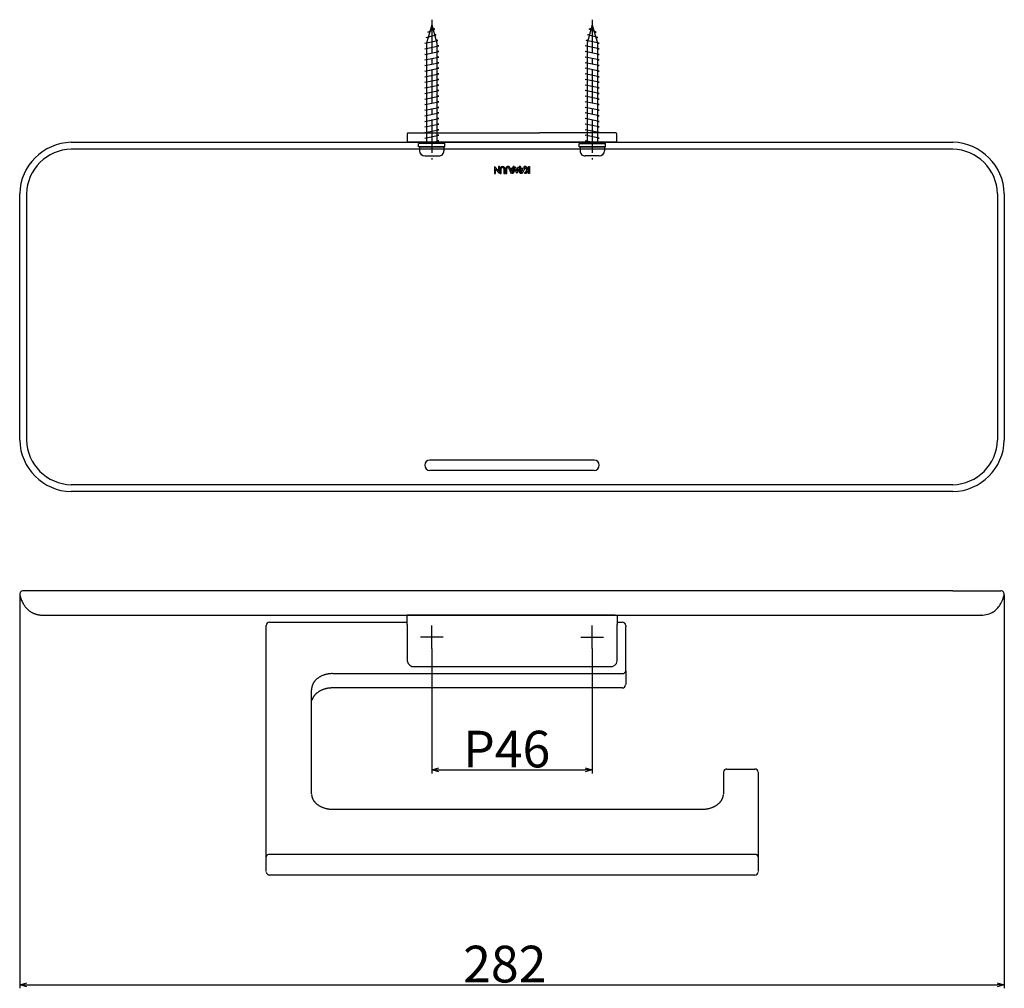
# Model space of a CAD drawing. Extents: x 182 to 1309, y -226 to 76.
# Drawn here: x 1027 to 1309, y -201 to 76 of the extents above; entities that cross this region are included whole.
import ezdxf

# ---------------------------------------------------------------- set-up
doc = ezdxf.new("R2010")
doc.units = 0
doc.header["$LTSCALE"] = 0.5
doc.linetypes.add('CENTER2', pattern=[28.575, 19.05, -3.175, 3.175, -3.175])
doc.layers.get('0').update_dxf_attribs({"linetype": 'CONTINUOUS'})
for name, color, linetype in [('01', 1, 'CONTINUOUS'), ('1CENTER', 7, 'CENTER2'), ('1DIM', 7, 'CONTINUOUS')]:
    doc.layers.add(name, color=color, linetype=linetype)
doc.styles.get("Standard").update_dxf_attribs({"font": 'txt.shx', "bigfont": 'extfont.shx'})

msp = doc.modelspace()

# ---------------------------------------------------------------- linework, layer by layer
at = {"linetype": 'BYBLOCK'}
for p, q in [((1144.93, -138.44), (1146.93, -137.9)), ((1188.93, -137.9), (1190.93, -138.44)), ((1146.93, -138.97), (1144.93, -138.44)), ((1144.93, -138.44), (1146.93, -138.44)), ((1190.93, -138.44), (1188.93, -138.97)), ((1190.93, -138.44), (1188.93, -138.44)), ((1026.9, -200.03), (1028.9, -199.49)), ((1028.9, -200.56), (1026.9, -200.03)), ((1026.9, -200.03), (1028.9, -200.03)), ((1306.96, -199.49), (1308.96, -200.03)), ((1308.96, -200.03), (1306.96, -200.56)), ((1308.96, -200.03), (1306.96, -200.03))]:
    msp.add_line(p, q, dxfattribs=at)
at = {"layer": '01'}
for p, q in [((1144.93, 75.05), (1143.43, 69.75)), ((1143.84, 72.95), (1145.8, 73.75)), ((1144.93, 75.05), (1146.43, 69.75)), ((1145.8, 73.75), (1145.21, 74.06)), ((1190.93, 75.05), (1189.43, 69.75)), ((1190.06, 73.75), (1190.65, 74.06)), ((1192.02, 72.95), (1190.06, 73.75)), ((1190.93, 75.05), (1192.43, 69.75)), ((1142.93, 69.75), (1146.7, 70.55)), ((1143.38, 71.35), (1146.25, 72.15)), ((1143.85, 71.24), (1143.38, 71.35)), ((1144.29, 72.8), (1143.84, 72.95)), ((1146.25, 72.15), (1145.7, 72.33)), ((1146.7, 70.55), (1146.17, 70.68)), ((1189.16, 70.55), (1189.69, 70.68)), ((1192.93, 69.75), (1189.16, 70.55)), ((1189.61, 72.15), (1190.16, 72.33)), ((1192.48, 71.35), (1189.61, 72.15)), ((1191.57, 72.8), (1192.02, 72.95)), ((1192.01, 71.24), (1192.48, 71.35)), ((1143.43, 69.65), (1142.93, 69.75)), ((1142.93, 68.15), (1146.93, 68.95)), ((1143.43, 68.05), (1142.93, 68.15)), ((1143.43, 69.75), (1143.43, 41.05)), ((1146.43, 69.75), (1146.43, 41.05)), ((1146.93, 68.95), (1146.43, 69.05)), ((1188.93, 68.95), (1189.43, 69.05)), ((1192.93, 68.15), (1188.93, 68.95)), ((1189.43, 69.75), (1189.43, 41.05)), ((1192.43, 69.75), (1192.43, 41.05)), ((1192.43, 69.65), (1192.93, 69.75)), ((1192.43, 68.05), (1192.93, 68.15)), ((1142.93, 66.55), (1146.93, 67.35)), ((1143.43, 66.45), (1142.93, 66.55)), ((1142.93, 64.95), (1146.93, 65.75)), ((1143.43, 64.85), (1142.93, 64.95)), ((1146.93, 67.35), (1146.43, 67.45)), ((1146.93, 65.75), (1146.43, 65.85)), ((1188.93, 67.35), (1189.43, 67.45)), ((1192.93, 66.55), (1188.93, 67.35)), ((1188.93, 65.75), (1189.43, 65.85)), ((1192.93, 64.95), (1188.93, 65.75)), ((1192.43, 66.45), (1192.93, 66.55)), ((1192.43, 64.85), (1192.93, 64.95)), ((1142.93, 63.35), (1146.93, 64.15)), ((1143.43, 63.25), (1142.93, 63.35)), ((1142.93, 61.75), (1146.93, 62.55)), ((1146.93, 64.15), (1146.43, 64.25)), ((1146.93, 62.55), (1146.43, 62.65)), ((1188.93, 64.15), (1189.43, 64.25)), ((1192.93, 63.35), (1188.93, 64.15)), ((1188.93, 62.55), (1189.43, 62.65)), ((1192.93, 61.75), (1188.93, 62.55)), ((1192.43, 63.25), (1192.93, 63.35)), ((1143.43, 61.65), (1142.93, 61.75)), ((1142.93, 60.15), (1146.93, 60.95)), ((1143.43, 60.05), (1142.93, 60.15)), ((1142.93, 58.55), (1146.93, 59.35)), ((1146.93, 60.95), (1146.43, 61.05)), ((1146.93, 59.35), (1146.43, 59.45)), ((1188.93, 60.95), (1189.43, 61.05)), ((1192.93, 60.15), (1188.93, 60.95)), ((1188.93, 59.35), (1189.43, 59.45)), ((1192.93, 58.55), (1188.93, 59.35)), ((1192.43, 61.65), (1192.93, 61.75)), ((1192.43, 60.05), (1192.93, 60.15)), ((1143.43, 58.45), (1142.93, 58.55)), ((1142.93, 56.95), (1146.93, 57.75)), ((1143.43, 56.85), (1142.93, 56.95)), ((1146.93, 57.75), (1146.43, 57.85)), ((1188.93, 57.75), (1189.43, 57.85)), ((1192.93, 56.95), (1188.93, 57.75)), ((1192.43, 58.45), (1192.93, 58.55)), ((1192.43, 56.85), (1192.93, 56.95)), ((1142.93, 55.35), (1146.93, 56.15)), ((1143.43, 55.25), (1142.93, 55.35)), ((1142.93, 53.75), (1146.93, 54.55)), ((1143.43, 53.65), (1142.93, 53.75)), ((1146.93, 56.15), (1146.43, 56.25)), ((1146.93, 54.55), (1146.43, 54.65)), ((1188.93, 56.15), (1189.43, 56.25)), ((1192.93, 55.35), (1188.93, 56.15)), ((1188.93, 54.55), (1189.43, 54.65)), ((1192.93, 53.75), (1188.93, 54.55)), ((1192.43, 55.25), (1192.93, 55.35)), ((1192.43, 53.65), (1192.93, 53.75)), ((1142.93, 52.15), (1146.93, 52.95)), ((1143.43, 52.05), (1142.93, 52.15)), ((1142.93, 50.55), (1146.93, 51.35)), ((1146.93, 52.95), (1146.43, 53.05)), ((1146.93, 51.35), (1146.43, 51.45)), ((1188.93, 52.95), (1189.43, 53.05)), ((1192.93, 52.15), (1188.93, 52.95)), ((1188.93, 51.35), (1189.43, 51.45)), ((1192.93, 50.55), (1188.93, 51.35)), ((1192.43, 52.05), (1192.93, 52.15)), ((1143.43, 50.45), (1142.93, 50.55)), ((1142.93, 48.95), (1146.93, 49.75)), ((1143.43, 48.85), (1142.93, 48.95)), ((1142.93, 47.35), (1146.93, 48.15)), ((1146.93, 49.75), (1146.43, 49.85)), ((1146.93, 48.15), (1146.43, 48.25)), ((1188.93, 49.75), (1189.43, 49.85)), ((1192.93, 48.95), (1188.93, 49.75)), ((1188.93, 48.15), (1189.43, 48.25)), ((1192.93, 47.35), (1188.93, 48.15)), ((1192.43, 50.45), (1192.93, 50.55)), ((1192.43, 48.85), (1192.93, 48.95)), ((1143.43, 47.25), (1142.93, 47.35)), ((1142.93, 45.75), (1146.93, 46.55)), ((1143.43, 45.65), (1142.93, 45.75)), ((1146.93, 46.55), (1146.43, 46.65)), ((1188.93, 46.55), (1189.43, 46.65)), ((1192.93, 45.75), (1188.93, 46.55)), ((1192.43, 47.25), (1192.93, 47.35)), ((1192.43, 45.65), (1192.93, 45.75)), ((1137.93, 43.75), (1137.93, 41.71)), ((1138.23, 44.05), (1175.84, 44.05)), ((1142.93, 44.15), (1146.93, 44.95)), ((1143.43, 44.05), (1142.93, 44.15)), ((1142.93, 42.55), (1146.93, 43.35)), ((1143.43, 42.45), (1142.93, 42.55)), ((1146.93, 44.95), (1146.43, 45.05)), ((1146.93, 43.35), (1146.43, 43.45)), ((1197.63, 44.05), (1175.84, 44.05)), ((1188.93, 44.95), (1189.43, 45.05)), ((1192.93, 44.15), (1188.93, 44.95)), ((1188.93, 43.35), (1189.43, 43.45)), ((1192.93, 42.55), (1188.93, 43.35)), ((1192.43, 44.05), (1192.93, 44.15)), ((1192.43, 42.45), (1192.93, 42.55)), ((1197.93, 41.71), (1197.93, 43.75)), ((1041.65, 41.35), (1294.21, 41.35)), ((1137.93, 41.65), (1137.93, 41.32)), ((1138.23, 41.41), (1138.23, 41.32)), ((1197.63, 41.41), (1138.23, 41.41)), ((1148.73, 41.05), (1141.13, 41.05)), ((1141.13, 40.05), (1141.13, 41.05)), ((1148.73, 40.05), (1141.13, 40.05)), ((1141.43, 40.05), (1148.43, 40.05)), ((1141.43, 40.05), (1141.43, 38.95)), ((1143.43, 41.05), (1146.93, 41.75)), ((1146.93, 41.75), (1146.43, 41.85)), ((1148.43, 40.05), (1148.43, 38.95)), ((1148.73, 40.05), (1148.73, 41.05)), ((1187.13, 40.05), (1187.13, 41.05)), ((1187.13, 41.05), (1194.73, 41.05)), ((1187.13, 40.05), (1194.73, 40.05)), ((1194.43, 40.05), (1187.43, 40.05)), ((1187.43, 40.05), (1187.43, 38.95)), ((1188.93, 41.75), (1189.43, 41.85)), ((1192.43, 41.05), (1188.93, 41.75)), ((1194.43, 40.05), (1194.43, 38.95)), ((1194.73, 40.05), (1194.73, 41.05)), ((1197.63, 41.32), (1197.63, 41.41)), ((1197.93, 41.32), (1197.93, 41.65)), ((1294.19, 39.39), (1041.67, 39.39)), ((1142.93, 37.45), (1146.93, 37.45)), ((1192.93, 37.45), (1188.93, 37.45)), ((1164.03, 33.21), (1162.92, 34.45)), ((1162.92, 34.45), (1162.92, 32.45)), ((1164.35, 34.4), (1164.03, 34.4)), ((1164.03, 34.4), (1164.03, 33.21)), ((1164.35, 32.4), (1164.35, 34.4)), ((1166.1, 33.87), (1166.1, 32.45)), ((1166.42, 32.45), (1166.42, 33.89)), ((1167.15, 34.39), (1166.62, 34.39)), ((1166.62, 34.09), (1166.93, 34.09)), ((1166.93, 34.09), (1167.69, 32.4)), ((1167.38, 33.87), (1167.15, 34.39)), ((1168.01, 33.87), (1167.38, 33.87)), ((1167.69, 32.4), (1168.59, 34.4)), ((1167.96, 32.45), (1168.8, 34.45)), ((1168.24, 34.4), (1168.01, 33.87)), ((1168.59, 34.4), (1168.24, 34.4)), ((1168.8, 34.45), (1169.27, 33.19)), ((1169.27, 33.19), (1169.75, 34.45)), ((1169.75, 34.45), (1170.59, 32.45)), ((1169.99, 34.4), (1170.88, 32.4)), ((1170.33, 34.4), (1169.99, 34.4)), ((1170.57, 33.87), (1170.33, 34.4)), ((1171.19, 33.87), (1170.57, 33.87)), ((1171.68, 34.18), (1170.88, 32.4)), ((1171.43, 34.4), (1171.19, 33.87)), ((1171.91, 34.4), (1171.43, 34.4)), ((1172.23, 33.36), (1171.68, 34.18)), ((1171.91, 34.4), (1172.62, 33.35)), ((1172.62, 34.4), (1172.94, 34.4)), ((1172.62, 32.45), (1172.62, 34.4)), ((1172.94, 34.4), (1172.94, 32.45)), ((1162.92, 32.45), (1163.24, 32.45)), ((1163.24, 32.45), (1163.24, 33.64)), ((1163.24, 33.64), (1164.35, 32.4)), ((1164.55, 33.85), (1164.55, 32.45)), ((1164.55, 32.45), (1164.87, 32.45)), ((1164.87, 32.45), (1164.87, 33.85)), ((1165.58, 33.85), (1165.58, 32.45)), ((1165.58, 32.45), (1165.9, 32.45)), ((1165.9, 32.45), (1165.9, 33.85)), ((1166.1, 32.45), (1166.42, 32.45)), ((1167.88, 33.58), (1167.51, 33.58)), ((1167.51, 33.58), (1167.69, 33.17)), ((1167.69, 33.17), (1167.88, 33.58)), ((1168.29, 32.45), (1167.96, 32.45)), ((1168.8, 33.66), (1168.29, 32.45)), ((1169.27, 32.4), (1168.8, 33.66)), ((1169.75, 33.66), (1169.27, 32.4)), ((1170.26, 32.45), (1169.75, 33.66)), ((1170.59, 32.45), (1170.26, 32.45)), ((1171.07, 33.58), (1170.7, 33.58)), ((1170.7, 33.58), (1170.88, 33.17)), ((1170.88, 33.17), (1171.07, 33.58)), ((1171.5, 32.45), (1172.23, 33.36)), ((1171.91, 32.45), (1171.5, 32.45)), ((1172.62, 33.35), (1171.91, 32.45)), ((1172.94, 32.45), (1172.62, 32.45)), ((1026.9, -43.96), (1026.9, 26.6)), ((1028.86, 26.58), (1028.86, -43.94)), ((1307, 26.58), (1307, -43.94)), ((1308.96, 26.6), (1308.96, -43.96)), ((1191.43, -49.68), (1144.43, -49.68)), ((1191.43, -52.68), (1144.43, -52.68)), ((1294.21, -58.72), (1041.65, -58.72)), ((1294.19, -56.75), (1041.67, -56.75)), ((1041.66, -87.11), (1027.9, -87.11)), ((1294.2, -87.11), (1041.66, -87.11)), ((1294.2, -87.11), (1307.96, -87.11)), ((1026.93, -88.37), (1027.02, -88.69)), ((1027.02, -88.69), (1027.12, -89.01)), ((1027.12, -89.01), (1027.22, -89.31)), ((1027.22, -89.31), (1027.33, -89.61)), ((1027.33, -89.61), (1027.45, -89.9)), ((1027.45, -89.9), (1027.58, -90.19)), ((1027.58, -90.19), (1027.71, -90.46)), ((1027.71, -90.46), (1027.85, -90.73)), ((1027.85, -90.73), (1027.92, -90.86)), ((1027.92, -90.86), (1028, -90.98)), ((1028, -90.98), (1028.07, -91.11)), ((1028.07, -91.11), (1028.15, -91.23)), ((1028.15, -91.23), (1028.23, -91.35)), ((1028.23, -91.35), (1028.31, -91.47)), ((1028.31, -91.47), (1028.4, -91.58)), ((1028.4, -91.58), (1028.48, -91.7)), ((1028.48, -91.7), (1028.57, -91.81)), ((1028.57, -91.81), (1028.66, -91.92)), ((1028.66, -91.92), (1028.75, -92.02)), ((1028.75, -92.02), (1028.84, -92.13)), ((1028.84, -92.13), (1028.94, -92.23)), ((1028.94, -92.23), (1029.03, -92.33)), ((1029.03, -92.33), (1029.13, -92.43)), ((1029.13, -92.43), (1029.23, -92.52)), ((1029.23, -92.52), (1029.34, -92.61)), ((1029.34, -92.61), (1029.44, -92.7)), ((1029.44, -92.7), (1029.55, -92.79)), ((1029.55, -92.79), (1029.65, -92.87)), ((1029.65, -92.87), (1029.77, -92.95)), ((1029.77, -92.95), (1029.88, -93.03)), ((1029.88, -93.03), (1029.99, -93.11)), ((1029.99, -93.11), (1030.11, -93.18)), ((1030.11, -93.18), (1030.23, -93.25)), ((1030.23, -93.25), (1030.34, -93.32)), ((1030.34, -93.32), (1030.47, -93.39)), ((1030.47, -93.39), (1030.59, -93.45)), ((1030.59, -93.45), (1030.72, -93.51)), ((1030.72, -93.51), (1030.84, -93.57)), ((1030.84, -93.57), (1030.97, -93.62)), ((1030.97, -93.62), (1031.11, -93.68)), ((1031.11, -93.68), (1031.24, -93.73)), ((1031.24, -93.73), (1031.38, -93.77)), ((1031.38, -93.77), (1031.51, -93.82)), ((1031.51, -93.82), (1031.65, -93.86)), ((1031.65, -93.86), (1031.79, -93.89)), ((1031.79, -93.89), (1031.94, -93.93)), ((1031.94, -93.93), (1032.08, -93.96)), ((1032.08, -93.96), (1032.23, -93.99)), ((1032.23, -93.99), (1032.38, -94.02)), ((1032.38, -94.02), (1032.54, -94.04)), ((1032.54, -94.04), (1032.69, -94.06)), ((1032.69, -94.06), (1032.85, -94.08)), ((1032.85, -94.08), (1033, -94.09)), ((1033, -94.09), (1033.16, -94.1)), ((1033.16, -94.1), (1033.71, -94.11)), ((1033.71, -94.11), (1302.2, -94.11)), ((1138.46, -94.11), (1137.9, -94.11)), ((1137.9, -96.83), (1137.9, -94.11)), ((1197.46, -94.11), (1138.46, -94.11)), ((1197.46, -94.11), (1198.1, -94.11)), ((1198.1, -94.11), (1198.1, -96.83)), ((1302.37, -94.11), (1302.2, -94.11)), ((1097.5, -97.15), (1097.5, -97.1)), ((1097.5, -97.42), (1097.5, -97.15)), ((1097.5, -163.34), (1097.5, -97.47)), ((1098.5, -96.1), (1137.9, -96.1)), ((1137.9, -96.83), (1137.9, -107.24)), ((1198.1, -96.1), (1199.5, -96.1)), ((1198.1, -96.11), (1198.1, -96.1)), ((1198.1, -96.1), (1198.1, -96.1)), ((1198.1, -96.1), (1198.1, -96.1)), ((1198.1, -96.1), (1198.1, -96.1)), ((1198.1, -96.1), (1198.1, -96.1)), ((1198.1, -96.1), (1198.1, -96.1)), ((1198.1, -107.24), (1198.1, -96.83)), ((1200.5, -97.1), (1200.5, -97.15)), ((1200.5, -97.15), (1200.5, -97.47)), ((1200.5, -110.11), (1200.5, -97.47)), ((1140, -108.85), (1196, -108.85)), ((1111.67, -112.74), (1111.58, -112.84)), ((1111.76, -112.65), (1111.67, -112.74)), ((1111.86, -112.56), (1111.76, -112.65)), ((1111.96, -112.47), (1111.86, -112.56)), ((1112.06, -112.38), (1111.96, -112.47)), ((1112.17, -112.29), (1112.06, -112.38)), ((1112.27, -112.21), (1112.17, -112.29)), ((1112.39, -112.13), (1112.27, -112.21)), ((1112.5, -112.05), (1112.39, -112.13)), ((1112.62, -111.97), (1112.5, -112.05)), ((1112.73, -111.89), (1112.62, -111.97)), ((1112.86, -111.82), (1112.73, -111.89)), ((1112.98, -111.75), (1112.86, -111.82)), ((1113.1, -111.68), (1112.98, -111.75)), ((1113.23, -111.62), (1113.1, -111.68)), ((1113.36, -111.55), (1113.23, -111.62)), ((1113.49, -111.49), (1113.36, -111.55)), ((1113.62, -111.44), (1113.49, -111.49)), ((1113.76, -111.38), (1113.62, -111.44)), ((1113.89, -111.33), (1113.76, -111.38)), ((1114.03, -111.28), (1113.89, -111.33)), ((1114.16, -111.24), (1114.03, -111.28)), ((1114.3, -111.19), (1114.16, -111.24)), ((1114.44, -111.15), (1114.3, -111.19)), ((1114.58, -111.12), (1114.44, -111.15)), ((1114.72, -111.08), (1114.58, -111.12)), ((1114.86, -111.05), (1114.72, -111.08)), ((1115, -111.02), (1114.86, -111.05)), ((1115.14, -110.99), (1115, -111.02)), ((1115.28, -110.97), (1115.14, -110.99)), ((1115.41, -110.95), (1115.28, -110.97)), ((1115.55, -110.93), (1115.41, -110.95)), ((1115.69, -110.92), (1115.55, -110.93)), ((1115.83, -110.9), (1115.69, -110.92)), ((1115.96, -110.89), (1115.83, -110.9)), ((1116.23, -110.88), (1115.96, -110.89)), ((1116.5, -110.87), (1116.23, -110.88)), ((1116.5, -110.87), (1199.5, -110.87)), ((1200.5, -110.11), (1200.5, -113.96)), ((1110.51, -115.24), (1110.5, -115.34)), ((1110.5, -115.34), (1110.5, -115.44)), ((1110.5, -115.44), (1110.5, -115.47)), ((1110.5, -119.12), (1110.5, -115.47)), ((1110.52, -115.13), (1110.51, -115.24)), ((1110.53, -115.03), (1110.52, -115.13)), ((1110.54, -114.92), (1110.53, -115.03)), ((1110.56, -114.82), (1110.54, -114.92)), ((1110.58, -114.71), (1110.56, -114.82)), ((1110.61, -114.61), (1110.58, -114.71)), ((1110.64, -114.5), (1110.61, -114.61)), ((1110.67, -114.39), (1110.64, -114.5)), ((1110.7, -114.29), (1110.67, -114.39)), ((1110.74, -114.18), (1110.7, -114.29)), ((1110.78, -114.07), (1110.74, -114.18)), ((1110.83, -113.97), (1110.78, -114.07)), ((1110.88, -113.86), (1110.83, -113.97)), ((1110.93, -113.75), (1110.88, -113.86)), ((1110.99, -113.65), (1110.93, -113.75)), ((1111.05, -113.55), (1110.99, -113.65)), ((1111.12, -113.44), (1111.05, -113.55)), ((1111.19, -113.34), (1111.12, -113.44)), ((1111.26, -113.24), (1111.19, -113.34)), ((1111.33, -113.14), (1111.26, -113.24)), ((1111.41, -113.04), (1111.33, -113.14)), ((1111.49, -112.94), (1111.41, -113.04)), ((1111.58, -112.84), (1111.49, -112.94)), ((1113.33, -115.64), (1113.2, -115.7)), ((1113.46, -115.58), (1113.33, -115.64)), ((1113.59, -115.52), (1113.46, -115.58)), ((1113.72, -115.47), (1113.59, -115.52)), ((1113.86, -115.42), (1113.72, -115.47)), ((1113.99, -115.37), (1113.86, -115.42)), ((1114.13, -115.33), (1113.99, -115.37)), ((1114.27, -115.28), (1114.13, -115.33)), ((1114.41, -115.24), (1114.27, -115.28)), ((1114.56, -115.2), (1114.41, -115.24)), ((1114.7, -115.17), (1114.56, -115.2)), ((1114.85, -115.14), (1114.7, -115.17)), ((1114.99, -115.11), (1114.85, -115.14)), ((1115.14, -115.08), (1114.99, -115.11)), ((1115.29, -115.05), (1115.14, -115.08)), ((1115.44, -115.03), (1115.29, -115.05)), ((1115.59, -115.01), (1115.44, -115.03)), ((1115.74, -115), (1115.59, -115.01)), ((1115.89, -114.99), (1115.74, -115)), ((1116.04, -114.98), (1115.89, -114.99)), ((1116.2, -114.97), (1116.04, -114.98)), ((1116.35, -114.96), (1116.2, -114.97)), ((1199.5, -114.96), (1116.35, -114.96)), ((1110.5, -119.12), (1110.5, -117.21)), ((1110.63, -118.42), (1110.61, -118.49)), ((1110.66, -118.35), (1110.63, -118.42)), ((1110.68, -118.27), (1110.66, -118.35)), ((1110.71, -118.2), (1110.68, -118.27)), ((1110.74, -118.13), (1110.71, -118.2)), ((1110.77, -118.06), (1110.74, -118.13)), ((1110.8, -117.98), (1110.77, -118.06)), ((1110.83, -117.91), (1110.8, -117.98)), ((1110.87, -117.84), (1110.83, -117.91)), ((1110.9, -117.77), (1110.87, -117.84)), ((1110.94, -117.7), (1110.9, -117.77)), ((1110.98, -117.63), (1110.94, -117.7)), ((1111.03, -117.56), (1110.98, -117.63)), ((1111.07, -117.49), (1111.03, -117.56)), ((1111.12, -117.42), (1111.07, -117.49)), ((1111.16, -117.35), (1111.12, -117.42)), ((1111.21, -117.28), (1111.16, -117.35)), ((1111.26, -117.21), (1111.21, -117.28)), ((1111.32, -117.14), (1111.26, -117.21)), ((1111.37, -117.08), (1111.32, -117.14)), ((1111.43, -117.01), (1111.37, -117.08)), ((1111.49, -116.95), (1111.43, -117.01)), ((1111.55, -116.88), (1111.49, -116.95)), ((1111.61, -116.82), (1111.55, -116.88)), ((1111.67, -116.75), (1111.61, -116.82)), ((1111.73, -116.69), (1111.67, -116.75)), ((1111.8, -116.63), (1111.73, -116.69)), ((1111.87, -116.57), (1111.8, -116.63)), ((1111.94, -116.5), (1111.87, -116.57)), ((1112.01, -116.45), (1111.94, -116.5)), ((1112.08, -116.39), (1112.01, -116.45)), ((1112.16, -116.33), (1112.08, -116.39)), ((1112.26, -116.25), (1112.16, -116.33)), ((1112.37, -116.17), (1112.26, -116.25)), ((1112.48, -116.1), (1112.37, -116.17)), ((1112.59, -116.03), (1112.48, -116.1)), ((1112.71, -115.96), (1112.59, -116.03)), ((1112.83, -115.89), (1112.71, -115.96)), ((1112.95, -115.82), (1112.83, -115.89)), ((1113.07, -115.76), (1112.95, -115.82)), ((1113.2, -115.7), (1113.07, -115.76)), ((1110.5, -145.35), (1110.5, -119.12)), ((1228.5, -139.22), (1228.5, -145.35)), ((1229.5, -138.22), (1237.5, -138.22)), ((1238.5, -143.07), (1238.5, -139.22)), ((1238.5, -163.34), (1238.5, -143.07)), ((1110.51, -145.55), (1110.51, -145.64)), ((1110.51, -145.55), (1110.53, -145.76)), ((1110.51, -145.64), (1110.52, -145.74)), ((1110.52, -145.74), (1110.54, -145.83)), ((1110.54, -145.83), (1110.55, -145.92)), ((1110.55, -145.92), (1110.57, -146.02)), ((1110.57, -146.02), (1110.59, -146.11)), ((1110.59, -146.11), (1110.62, -146.2)), ((1110.62, -146.2), (1110.65, -146.3)), ((1110.65, -146.3), (1110.68, -146.39)), ((1110.68, -146.39), (1110.71, -146.48)), ((1110.71, -146.48), (1110.75, -146.57)), ((1110.75, -146.57), (1110.79, -146.66)), ((1110.79, -146.66), (1110.83, -146.76)), ((1228.17, -146.76), (1228.22, -146.66)), ((1228.22, -146.66), (1228.26, -146.57)), ((1228.26, -146.57), (1228.29, -146.48)), ((1228.29, -146.48), (1228.33, -146.39)), ((1228.33, -146.39), (1228.36, -146.3)), ((1228.36, -146.3), (1228.38, -146.2)), ((1228.38, -146.2), (1228.41, -146.11)), ((1228.41, -146.11), (1228.43, -146.02)), ((1228.43, -146.02), (1228.45, -145.92)), ((1228.45, -145.92), (1228.47, -145.83)), ((1228.47, -145.83), (1228.48, -145.74)), ((1228.48, -145.76), (1228.5, -145.55)), ((1228.48, -145.74), (1228.49, -145.64)), ((1228.49, -145.64), (1228.5, -145.55)), ((1110.83, -146.76), (1110.87, -146.85)), ((1110.87, -146.85), (1110.92, -146.94)), ((1110.92, -146.94), (1110.97, -147.03)), ((1110.97, -147.03), (1111.03, -147.12)), ((1111.03, -147.12), (1111.08, -147.2)), ((1111.08, -147.2), (1111.14, -147.29)), ((1111.14, -147.29), (1111.2, -147.38)), ((1111.2, -147.38), (1111.27, -147.46)), ((1111.27, -147.46), (1111.33, -147.55)), ((1111.33, -147.55), (1111.4, -147.63)), ((1111.4, -147.63), (1111.48, -147.72)), ((1111.48, -147.72), (1111.55, -147.8)), ((1111.55, -147.8), (1111.63, -147.88)), ((1111.63, -147.88), (1111.71, -147.96)), ((1111.71, -147.96), (1111.8, -148.04)), ((1111.8, -148.04), (1111.88, -148.12)), ((1111.88, -148.12), (1111.97, -148.19)), ((1111.97, -148.19), (1112.06, -148.27)), ((1112.06, -148.27), (1112.16, -148.34)), ((1112.16, -148.34), (1112.26, -148.42)), ((1112.26, -148.42), (1112.37, -148.5)), ((1112.37, -148.5), (1112.48, -148.57)), ((1112.48, -148.57), (1112.59, -148.65)), ((1112.59, -148.65), (1112.71, -148.72)), ((1112.71, -148.72), (1112.83, -148.78)), ((1112.83, -148.78), (1112.95, -148.85)), ((1112.95, -148.85), (1113.07, -148.91)), ((1113.07, -148.91), (1113.2, -148.98)), ((1113.2, -148.98), (1113.33, -149.04)), ((1113.33, -149.04), (1113.46, -149.09)), ((1113.46, -149.09), (1113.59, -149.15)), ((1113.59, -149.15), (1113.72, -149.2)), ((1113.72, -149.2), (1113.86, -149.25)), ((1113.86, -149.25), (1113.99, -149.3)), ((1113.99, -149.3), (1114.13, -149.35)), ((1114.13, -149.35), (1114.27, -149.39)), ((1114.27, -149.39), (1114.41, -149.43)), ((1114.41, -149.43), (1114.56, -149.47)), ((1114.56, -149.47), (1114.7, -149.5)), ((1224.3, -149.5), (1224.44, -149.47)), ((1224.44, -149.47), (1224.59, -149.43)), ((1224.59, -149.43), (1224.73, -149.39)), ((1224.73, -149.39), (1224.87, -149.35)), ((1224.87, -149.35), (1225.01, -149.3)), ((1225.01, -149.3), (1225.15, -149.25)), ((1225.15, -149.25), (1225.28, -149.2)), ((1225.28, -149.2), (1225.41, -149.15)), ((1225.41, -149.15), (1225.55, -149.09)), ((1225.55, -149.09), (1225.68, -149.04)), ((1225.68, -149.04), (1225.8, -148.98)), ((1225.8, -148.98), (1225.93, -148.91)), ((1225.93, -148.91), (1226.05, -148.85)), ((1226.05, -148.85), (1226.17, -148.78)), ((1226.17, -148.78), (1226.29, -148.72)), ((1226.29, -148.72), (1226.41, -148.65)), ((1226.41, -148.65), (1226.52, -148.57)), ((1226.52, -148.57), (1226.63, -148.5)), ((1226.63, -148.5), (1226.74, -148.42)), ((1226.74, -148.42), (1226.84, -148.34)), ((1226.84, -148.34), (1226.94, -148.27)), ((1226.94, -148.27), (1227.03, -148.19)), ((1227.03, -148.19), (1227.12, -148.12)), ((1227.12, -148.12), (1227.21, -148.04)), ((1227.21, -148.04), (1227.29, -147.96)), ((1227.29, -147.96), (1227.37, -147.88)), ((1227.37, -147.88), (1227.45, -147.8)), ((1227.45, -147.8), (1227.52, -147.72)), ((1227.52, -147.72), (1227.6, -147.63)), ((1227.6, -147.63), (1227.67, -147.55)), ((1227.67, -147.55), (1227.73, -147.46)), ((1227.73, -147.46), (1227.8, -147.38)), ((1227.8, -147.38), (1227.86, -147.29)), ((1227.86, -147.29), (1227.92, -147.2)), ((1227.92, -147.2), (1227.98, -147.12)), ((1227.98, -147.12), (1228.03, -147.03)), ((1228.03, -147.03), (1228.08, -146.94)), ((1228.08, -146.94), (1228.13, -146.85)), ((1228.13, -146.85), (1228.17, -146.76)), ((1114.7, -149.5), (1114.85, -149.54)), ((1114.85, -149.54), (1114.99, -149.57)), ((1114.99, -149.57), (1115.14, -149.59)), ((1115.14, -149.59), (1115.29, -149.62)), ((1115.29, -149.62), (1115.44, -149.64)), ((1115.44, -149.64), (1115.59, -149.66)), ((1115.59, -149.66), (1115.74, -149.67)), ((1115.74, -149.67), (1115.89, -149.69)), ((1115.89, -149.69), (1116.04, -149.7)), ((1116.04, -149.7), (1116.2, -149.7)), ((1116.2, -149.7), (1116.35, -149.71)), ((1116.35, -149.71), (1116.5, -149.71)), ((1116.5, -149.71), (1222.5, -149.71)), ((1222.5, -149.71), (1222.65, -149.71)), ((1222.65, -149.71), (1222.81, -149.7)), ((1222.81, -149.7), (1222.96, -149.7)), ((1222.96, -149.7), (1223.11, -149.69)), ((1223.11, -149.69), (1223.26, -149.67)), ((1223.26, -149.67), (1223.41, -149.66)), ((1223.41, -149.66), (1223.56, -149.64)), ((1223.56, -149.64), (1223.71, -149.62)), ((1223.71, -149.62), (1223.86, -149.59)), ((1223.86, -149.59), (1224.01, -149.57)), ((1224.01, -149.57), (1224.15, -149.54)), ((1224.15, -149.54), (1224.3, -149.5)), ((1097.5, -164.34), (1097.5, -163.34)), ((1238.5, -164.34), (1238.5, -163.34)), ((1097.5, -167.54), (1097.5, -164.34)), ((1238.5, -167.54), (1238.5, -164.34)), ((1237.5, -168.57), (1098.5, -168.57)), ((1098.5, -168.57), (1098.5, -168.57)), ((1098.5, -168.57), (1098.5, -168.57)), ((1098.5, -168.57), (1098.5, -168.57)), ((1098.5, -168.57), (1098.5, -168.57)), ((1098.5, -168.57), (1098.5, -168.57)), ((1098.5, -168.57), (1098.5, -168.57))]:
    msp.add_line(p, q, dxfattribs=at)
for centre, radius, start, end in [((1138.23, 43.75), 0.3, 146.8242, 180), ((1138.23, 43.75), 0.3, 123.1758, 146.8242), ((1138.23, 43.75), 0.3, 90, 123.1758), ((1197.63, 43.75), 0.3, 56.8242, 90), ((1197.63, 43.75), 0.3, 33.1758, 56.8242), ((1197.63, 43.75), 0.3, 0, 33.1758), ((1041.98, 26.26), 15.09, 91.2602, 178.7398), ((1138.23, 41.71), 0.297, 180.7606, 270.629), ((1197.63, 41.71), 0.297, 269.3714, 359.2195), ((1293.88, 26.27), 15.09, 1.2548, 88.7452), ((1041.91, 26.34), 13.05, 91.059, 178.9403), ((1142.93, 38.95), 1.5, 180, 269.9999), ((1146.93, 38.95), 1.5, 269.9999, 0), ((1188.93, 38.95), 1.5, 180, 270.0001), ((1192.93, 38.95), 1.5, 270.0001, 0), ((1293.95, 26.34), 13.05, 1.0554, 88.9453), ((1165.14, 33.85), 0.581, 120, 180), ((1165.23, 33.69), 0.761, 60, 120), ((1165.14, 33.85), 0.26, 120, 180), ((1165.23, 33.69), 0.441, 60, 120), ((1165.32, 33.85), 0.26, 0, 60), ((1165.32, 33.85), 0.581, 0, 60), ((1166.62, 33.87), 0.521, 90, 180), ((1166.62, 33.89), 0.2, 90, 180), ((1041.98, -43.63), 15.09, 181.2548, 268.7452), ((1041.91, -43.7), 13.05, 181.0547, 268.9454), ((1293.95, -43.7), 13.05, 271.0589, 358.941), ((1293.88, -43.63), 15.09, 271.2548, 358.7452), ((1144.43, -51.18), 1.5, 90, 270), ((1191.43, -51.18), 1.5, 270, 90), ((1027.9, -88.11), 1, 90.0084, 194.9715), ((1307.96, -88.11), 1, 345.0284, 89.9919), ((1298.77, -85.75), 10.49, 331.5231, 345.5531), ((1302.41, -87.64), 6.47, 269.6426, 302.8542), ((1302.21, -87.67), 6.55, 304.4627, 331.9385), ((1098.5, -97.1), 1, 90.0122, 180.0096), ((1199.5, -97.1), 1, 359.9904, 89.9878), ((1139.78, -106.96), 1.9, 188.5517, 276.5409), ((1196.22, -106.96), 1.9, 263.4591, 351.4483), ((1199.6, -109.97), 0.907, 263.4591, 351.4483), ((1199.5, -113.96), 1, 270, 351.9316), ((1229.5, -139.22), 1, 90, 172.059), ((1237.5, -139.22), 1, 8.0684, 90), ((1114.02, -145.35), 3.52, 180, 180.4745), ((1224.98, -145.35), 3.52, 359.5255, 360), ((1098.5, -167.57), 1, 188.4955, 269.9902), ((1237.5, -167.58), 0.995, 269.8987, 349.834)]:
    msp.add_arc(centre, radius, start, end, dxfattribs=at)
at = {"layer": '1CENTER'}
for p, q in [((1144.93, 76.48), (1144.93, 36.38)), ((1190.93, 76.48), (1190.93, 36.38)), ((1144.93, -103.64), (1144.93, -97.13)), ((1190.93, -103.64), (1190.93, -97.13)), ((1148.19, -100.39), (1141.67, -100.39)), ((1187.67, -100.39), (1194.19, -100.39))]:
    msp.add_line(p, q, dxfattribs=at)
at = {"layer": '1DIM'}
for p, q in [((1026.9, -88.35), (1026.9, -201.03)), ((1308.96, -88.33), (1308.96, -201.03)), ((1144.93, -103.64), (1144.93, -139.44)), ((1190.93, -103.64), (1190.93, -139.44)), ((1146.93, -138.44), (1188.93, -138.44)), ((1237.5, -138.22), (1237.5, -138.22)), ((1237.5, -138.22), (1237.5, -138.22)), ((1237.5, -138.22), (1237.5, -138.22)), ((1237.5, -138.22), (1237.5, -138.22)), ((1237.5, -138.22), (1237.5, -138.22)), ((1237.5, -138.22), (1237.5, -138.22)), ((1237.5, -138.22), (1237.5, -138.23)), ((1237.5, -162.7), (1098.5, -162.7)), ((1237.5, -168.57), (1237.5, -168.57)), ((1237.5, -168.57), (1237.5, -168.57)), ((1237.5, -168.57), (1237.5, -168.57)), ((1237.5, -168.57), (1237.5, -168.57)), ((1237.5, -168.57), (1237.5, -168.57)), ((1237.5, -168.57), (1237.5, -168.57)), ((1028.9, -200.03), (1306.96, -200.03))]:
    msp.add_line(p, q, dxfattribs=at)
for centre, start, end in [((1098.35, -163.57), 80.4394, 165.0254), ((1237.65, -163.57), 14.9746, 99.5606)]:
    msp.add_arc(centre, 0.883, start, end, dxfattribs=at)

# ---------------------------------------------------------------- texts
at = {"layer": '1DIM', "linetype": 'CONTINUOUS'}
for s, p in [('P46', (1153.93, -137.74)), ('282', (1153.93, -199.33))]:
    msp.add_text(s, height=10.5, dxfattribs=at).set_placement(p)

doc.saveas('drawing.dxf')
